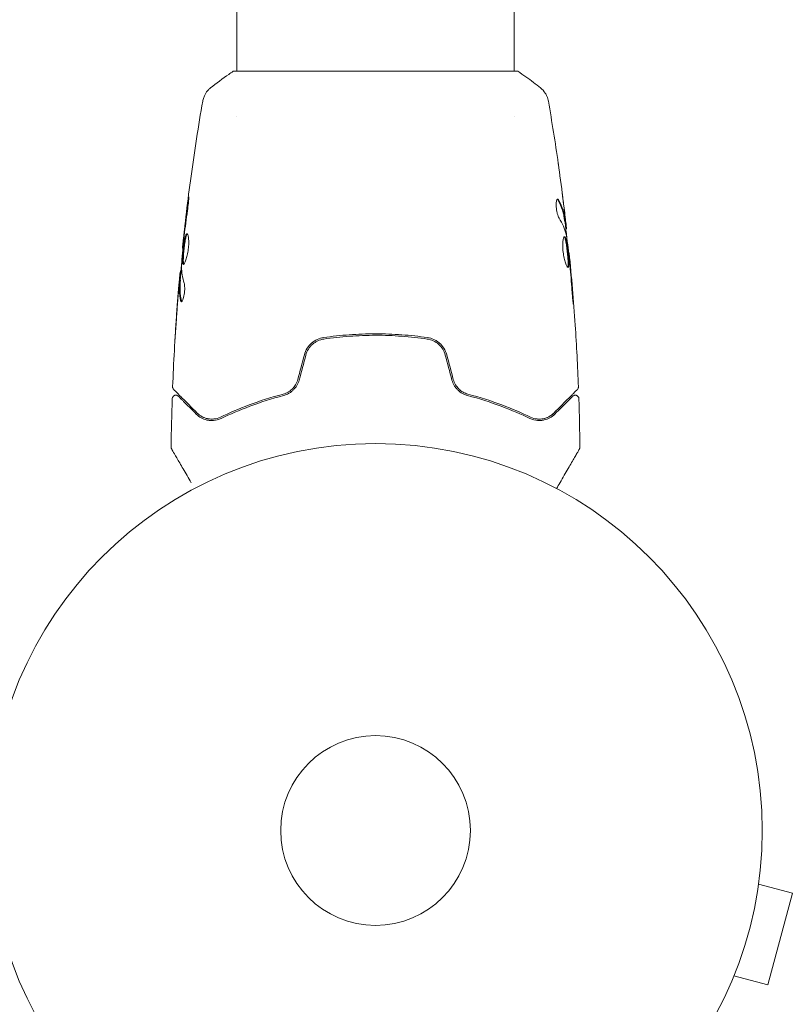
# Model space of a CAD drawing. Units: millimetres. Extents: x -4322 to 4323, y -3593 to 3489.
# Drawn here: x -1647 to -1541, y -972 to -838 of the extents above; entities that cross this region are included whole.
import ezdxf

# ---------------------------------------------------------------- set-up
doc = ezdxf.new("R2010")
doc.units = ezdxf.units.MM
doc.header["$LTSCALE"] = 20
doc.layers.add('2d', color=230, linetype='Continuous')

msp = doc.modelspace()

# ---------------------------------------------------------------- linework, layer by layer
at = {"layer": '2d', "lineweight": 0}
for p, q in [((-1617.34, -844.64), (-1617.34, -196.52)), ((-1579.34, -844.64), (-1579.34, -196.52)), ((-1617.84, -844.64), (-1578.84, -844.64)), ((-1617.34, -850.79), (-1617.34, -850.79)), ((-1579.34, -850.79), (-1579.34, -850.79)), ((-1572.41, -865.19), (-1572.31, -865.19)), ((-1572.25, -866.24), (-1572.17, -866.24)), ((-1624.74, -868.88), (-1624.81, -868.88)), ((-1571.87, -869.51), (-1571.81, -869.51)), ((-1625.03, -872.15), (-1625.12, -872.15)), ((-1625.09, -873.19), (-1625.19, -873.19)), ((-1545.67, -954.52), (-1545.66, -954.48)), ((-1545.66, -954.48), (-1545.66, -954.48)), ((-1545.85, -955.98), (-1541.21, -957.22)), ((-1544.58, -969.78), (-1541.21, -957.22)), ((-1549.22, -968.54), (-1544.58, -969.78)), ((-1549.8, -969.93), (-1549.78, -969.89)), ((-1549.8, -969.93), (-1549.8, -969.93))]:
    msp.add_line(p, q, dxfattribs=at)
for radius in [53, 13]:
    msp.add_circle((-1598.34, -948.64), radius, dxfattribs=at)
for points, knots in [([(-1620.95, -846.91), (-1620.17, -846.28), (-1619.33, -845.65), (-1618.26, -844.92), (-1618.05, -844.78), (-1617.84, -844.64)], [0, 0, 0, 0, 3.150023, 3.150023, 3.901435, 3.901435, 3.901435, 3.901435]), ([(-1578.84, -844.64), (-1578.1, -845.13), (-1577.38, -845.64), (-1576.36, -846.41), (-1576.04, -846.66), (-1575.73, -846.91)], [0, 0, 0, 0, 2.660887, 2.660887, 3.904745, 3.904745, 3.904745, 3.904745]), ([(-1622.03, -848.74), (-1622.02, -848.67), (-1622, -848.59), (-1621.96, -848.42), (-1621.93, -848.32), (-1621.84, -848.08), (-1621.78, -847.94), (-1621.58, -847.57), (-1621.42, -847.36), (-1621.15, -847.08), (-1621.06, -846.99), (-1620.95, -846.91)], [0, 0, 0, 0, 0.281105, 0.281105, 0.591987, 0.591987, 1.075535, 1.075535, 1.846945, 1.846945, 2.242897, 2.242897, 2.242897, 2.242897]), ([(-1575.73, -846.91), (-1575.48, -847.11), (-1575.25, -847.36), (-1574.99, -847.76), (-1574.92, -847.9), (-1574.81, -848.16), (-1574.76, -848.28), (-1574.69, -848.52), (-1574.67, -848.64), (-1574.65, -848.74)], [0, 0, 0, 0, 0.971802, 0.971802, 1.448447, 1.448447, 1.834818, 1.834818, 2.252163, 2.252163, 2.252163, 2.252163]), ([(-1624.81, -868.88), (-1624.47, -865.58), (-1624.08, -862.3), (-1623.16, -855.58), (-1622.62, -852.16), (-1622.03, -848.74)], [0, 0, 0, 0, 10.001335, 10.001335, 20.470445, 20.470445, 20.470445, 20.470445]), ([(-1622.03, -848.74), (-1622.03, -848.74), (-1622.03, -848.74), (-1622.03, -848.74), (-1622.03, -848.74), (-1622.03, -848.74)], [0.00233076317, 0.00233076317, 0.00233076317, 0.00233076317, 0.00233614505, 0.00233614505, 0.00234572328, 0.00234572328, 0.00234572328, 0.00234572328]), ([(-1573.3, -857.25), (-1573.3, -857.29), (-1573.29, -857.33), (-1573.27, -857.45), (-1573.26, -857.51), (-1573.24, -857.67), (-1573.23, -857.75), (-1573.2, -858), (-1573.17, -858.19), (-1573.14, -858.38)], [0.003802953, 0.003802953, 0.003802953, 0.003802953, 0.004028258, 0.004028258, 0.004321052, 0.004321052, 0.004613847, 0.004613847, 0.005199436, 0.005199436, 0.005199436, 0.005199436]), ([(-1624.07, -862.69), (-1624.05, -862.52), (-1624.03, -862.37), (-1624, -862.18), (-1623.99, -862.12), (-1623.98, -862.02), (-1623.97, -861.98), (-1623.95, -861.88), (-1623.95, -861.84), (-1623.94, -861.84), (-1623.94, -861.88), (-1623.94, -861.98), (-1623.94, -862.02), (-1623.94, -862.12), (-1623.95, -862.18), (-1623.96, -862.3), (-1623.96, -862.37), (-1623.97, -862.52), (-1623.98, -862.6), (-1624.02, -863.02), (-1624.07, -863.4), (-1624.12, -863.73)], [0, 0, 0, 0, 0.000536546, 0.000536546, 0.000804819, 0.000804819, 0.001073092, 0.001073092, 0.001609638, 0.001609638, 0.002146183, 0.002146183, 0.002414456, 0.002414456, 0.002682729, 0.002682729, 0.002951002, 0.002951002, 0.003219275, 0.003219275, 0.004292367, 0.004292367, 0.004292367, 0.004292367]), ([(-1573.38, -862.17), (-1573.41, -862.17), (-1573.45, -862.2), (-1573.51, -862.29), (-1573.53, -862.37), (-1573.57, -862.55), (-1573.58, -862.67), (-1573.6, -862.92), (-1573.59, -863.07), (-1573.57, -863.37), (-1573.55, -863.52), (-1573.5, -863.82), (-1573.47, -863.97), (-1573.39, -864.24), (-1573.35, -864.36), (-1573.27, -864.58), (-1573.23, -864.67), (-1573.18, -864.74)], [0.000672322, 0.000672322, 0.000672322, 0.000672322, 0.001130161, 0.001130161, 0.001588, 0.001588, 0.002045839, 0.002045839, 0.002503678, 0.002503678, 0.002961518, 0.002961518, 0.003419357, 0.003419357, 0.003877196, 0.003877196, 0.004335035, 0.004335035, 0.004335035, 0.004335035]), ([(-1573.21, -862.33), (-1573.24, -862.28), (-1573.27, -862.24), (-1573.32, -862.18), (-1573.35, -862.17), (-1573.38, -862.17)], [0, 0, 0, 0, 0.0003361609, 0.0003361609, 0.0006723218, 0.0006723218, 0.0006723218, 0.0006723218]), ([(-1573.32, -862.33), (-1573.07, -862.77), (-1572.88, -863.22), (-1572.66, -863.9), (-1572.6, -864.13), (-1572.51, -864.59), (-1572.47, -864.81), (-1572.44, -865.04)], [0, 0, 0, 0, 0.002970524, 0.002970524, 0.004455786, 0.004455786, 0.005941048, 0.005941048, 0.005941048, 0.005941048]), ([(-1572.34, -865.04), (-1572.37, -864.81), (-1572.4, -864.59), (-1572.5, -864.13), (-1572.56, -863.9), (-1572.78, -863.22), (-1572.97, -862.77), (-1573.21, -862.33)], [0, 0, 0, 0, 0.001485171, 0.001485171, 0.002970341, 0.002970341, 0.005940682, 0.005940682, 0.005940682, 0.005940682]), ([(-1572.53, -863.09), (-1572.49, -863.42), (-1572.46, -863.74), (-1572.39, -864.34), (-1572.36, -864.61), (-1572.33, -864.84)], [0, 0, 0, 0, 0.001015532, 0.001015532, 0.002031065, 0.002031065, 0.002031065, 0.002031065]), ([(-1624.12, -863.73), (-1624.2, -864.29), (-1624.28, -864.86), (-1624.43, -865.99), (-1624.5, -866.56), (-1624.57, -867.13)], [0, 0, 0, 0, 0.001845834, 0.001845834, 0.003691668, 0.003691668, 0.003691668, 0.003691668]), ([(-1572.44, -865.04), (-1572.43, -865.11), (-1572.42, -865.15), (-1572.41, -865.19), (-1572.41, -865.19), (-1572.41, -865.19)], [0, 0, 0, 0, 0.0004054221, 0.0004054221, 0.0006379335, 0.0006379335, 0.0006379335, 0.0006379335]), ([(-1572.37, -865.19), (-1572.3, -865.83), (-1572.23, -866.47), (-1572.13, -867.32), (-1572.11, -867.54), (-1572.09, -867.76)], [8.06827, 8.06827, 8.06827, 8.06827, 10.001335, 10.001335, 10.671994, 10.671994, 10.671994, 10.671994]), ([(-1572.18, -866.07), (-1572.18, -866.03), (-1572.19, -865.97), (-1572.21, -865.79), (-1572.22, -865.68), (-1572.26, -865.29), (-1572.3, -864.97), (-1572.34, -864.63)], [0, 0, 0, 0, 0.000502775, 0.000502775, 0.001005549, 0.001005549, 0.002011098, 0.002011098, 0.002011098, 0.002011098]), ([(-1572.33, -864.84), (-1572.32, -864.94), (-1572.32, -865.01), (-1572.31, -865.13), (-1572.3, -865.16), (-1572.31, -865.22), (-1572.32, -865.17), (-1572.34, -865.04)], [0, 0, 0, 0, 0.000405419, 0.000405419, 0.000810838, 0.000810838, 0.001621676, 0.001621676, 0.001621676, 0.001621676]), ([(-1624.67, -871.09), (-1624.69, -871.09), (-1624.71, -871.08), (-1624.74, -871.02), (-1624.75, -870.98), (-1624.77, -870.88), (-1624.78, -870.81), (-1624.79, -870.66), (-1624.79, -870.57), (-1624.79, -870.28), (-1624.78, -870.04), (-1624.75, -869.66), (-1624.74, -869.52), (-1624.71, -869.25), (-1624.7, -869.11), (-1624.67, -868.84), (-1624.65, -868.7), (-1624.62, -868.43), (-1624.6, -868.3), (-1624.55, -867.92), (-1624.51, -867.69), (-1624.44, -867.4), (-1624.42, -867.31), (-1624.37, -867.16), (-1624.35, -867.1), (-1624.3, -867), (-1624.28, -866.96), (-1624.23, -866.9), (-1624.21, -866.89), (-1624.19, -866.89)], [0, 0, 0, 0, 0.0004136, 0.0004136, 0.0008272, 0.0008272, 0.0012408, 0.0012408, 0.0016544, 0.0016544, 0.0024816, 0.0024816, 0.0028952, 0.0028952, 0.0033088, 0.0033088, 0.0037224, 0.0037224, 0.004136, 0.004136, 0.0049632, 0.0049632, 0.0053768, 0.0053768, 0.0057904, 0.0057904, 0.006203999, 0.006203999, 0.006617599, 0.006617599, 0.006617599, 0.006617599]), ([(-1624.14, -866.91), (-1624.14, -866.92), (-1624.15, -866.92), (-1624.18, -866.96), (-1624.2, -867), (-1624.27, -867.15), (-1624.32, -867.3), (-1624.38, -867.59), (-1624.4, -867.7), (-1624.44, -867.93), (-1624.46, -868.05), (-1624.5, -868.3), (-1624.52, -868.43), (-1624.55, -868.7), (-1624.57, -868.84), (-1624.61, -869.25), (-1624.64, -869.52), (-1624.67, -869.91), (-1624.67, -870.03), (-1624.68, -870.26), (-1624.69, -870.37), (-1624.69, -870.57), (-1624.69, -870.66), (-1624.68, -870.81), (-1624.67, -870.88), (-1624.65, -870.99), (-1624.63, -871.04), (-1624.61, -871.07)], [0.006959302, 0.006959302, 0.006959302, 0.006959302, 0.007065717, 0.007065717, 0.007479037, 0.007479037, 0.008305676, 0.008305676, 0.008718996, 0.008718996, 0.009132316, 0.009132316, 0.009545635, 0.009545635, 0.009958955, 0.009958955, 0.010785595, 0.010785595, 0.011198915, 0.011198915, 0.011612234, 0.011612234, 0.012025554, 0.012025554, 0.012438874, 0.012438874, 0.012937835, 0.012937835, 0.012937835, 0.012937835]), ([(-1624.19, -866.89), (-1624.14, -866.89), (-1624.1, -866.94), (-1624.02, -867.15), (-1623.99, -867.31), (-1623.96, -867.61), (-1623.95, -867.72), (-1623.94, -867.95), (-1623.94, -868.07), (-1623.95, -868.33), (-1623.95, -868.46), (-1623.97, -868.74), (-1623.99, -868.87), (-1624.02, -869.15), (-1624.04, -869.29), (-1624.09, -869.56), (-1624.12, -869.69), (-1624.17, -869.94), (-1624.2, -870.06), (-1624.26, -870.28), (-1624.29, -870.39), (-1624.39, -870.67), (-1624.45, -870.83), (-1624.57, -871.04), (-1624.62, -871.09), (-1624.67, -871.09)], [0.006617599, 0.006617599, 0.006617599, 0.006617599, 0.007449314, 0.007449314, 0.008281029, 0.008281029, 0.008696886, 0.008696886, 0.009112744, 0.009112744, 0.009528601, 0.009528601, 0.009944458, 0.009944458, 0.010360316, 0.010360316, 0.010776173, 0.010776173, 0.011192031, 0.011192031, 0.011607888, 0.011607888, 0.012439603, 0.012439603, 0.013271318, 0.013271318, 0.013271318, 0.013271318]), ([(-1572.45, -867.3), (-1572.47, -867.3), (-1572.49, -867.31), (-1572.53, -867.36), (-1572.56, -867.4), (-1572.59, -867.51), (-1572.61, -867.57), (-1572.64, -867.73), (-1572.65, -867.82), (-1572.67, -868.01), (-1572.68, -868.12), (-1572.69, -868.35), (-1572.69, -868.48), (-1572.68, -868.74), (-1572.68, -868.87), (-1572.66, -869.14), (-1572.64, -869.28), (-1572.61, -869.56), (-1572.59, -869.7), (-1572.54, -869.97), (-1572.52, -870.1), (-1572.43, -870.47), (-1572.37, -870.7), (-1572.28, -870.99), (-1572.25, -871.07), (-1572.18, -871.22), (-1572.15, -871.29), (-1572.1, -871.39), (-1572.07, -871.43), (-1572.02, -871.48), (-1571.99, -871.5), (-1571.97, -871.5)], [0, 0, 0, 0, 0.000415765, 0.000415765, 0.00083153, 0.00083153, 0.001247295, 0.001247295, 0.00166306, 0.00166306, 0.002078825, 0.002078825, 0.002494589, 0.002494589, 0.002910354, 0.002910354, 0.003326119, 0.003326119, 0.003741884, 0.003741884, 0.004157649, 0.004157649, 0.004989179, 0.004989179, 0.005404944, 0.005404944, 0.005820709, 0.005820709, 0.006236474, 0.006236474, 0.006652238, 0.006652238, 0.006652238, 0.006652238]), ([(-1571.97, -871.5), (-1571.95, -871.5), (-1571.93, -871.48), (-1571.9, -871.43), (-1571.89, -871.39), (-1571.86, -871.23), (-1571.85, -871.08), (-1571.85, -870.78), (-1571.85, -870.67), (-1571.86, -870.44), (-1571.87, -870.32), (-1571.89, -870.06), (-1571.9, -869.93), (-1571.92, -869.66), (-1571.94, -869.52), (-1571.97, -869.25), (-1571.98, -869.11), (-1572.02, -868.84), (-1572.03, -868.71), (-1572.07, -868.45), (-1572.09, -868.33), (-1572.13, -868.11), (-1572.15, -868), (-1572.21, -867.71), (-1572.26, -867.56), (-1572.35, -867.35), (-1572.4, -867.3), (-1572.45, -867.3)], [0.006652238, 0.006652238, 0.006652238, 0.006652238, 0.007065568, 0.007065568, 0.007478898, 0.007478898, 0.008305558, 0.008305558, 0.008718887, 0.008718887, 0.009132217, 0.009132217, 0.009545547, 0.009545547, 0.009958877, 0.009958877, 0.010372206, 0.010372206, 0.010785536, 0.010785536, 0.011198866, 0.011198866, 0.011612196, 0.011612196, 0.012438855, 0.012438855, 0.013265515, 0.013265515, 0.013265515, 0.013265515]), ([(-1572.18, -867.13), (-1572.09, -867.69), (-1572.02, -868.26), (-1571.88, -869.4), (-1571.82, -869.97), (-1571.76, -870.54)], [0, 0, 0, 0, 0.001910154, 0.001910154, 0.003820307, 0.003820307, 0.003820307, 0.003820307]), ([(-1624.65, -867.85), (-1624.7, -868.42), (-1624.76, -868.98), (-1624.86, -870.12), (-1624.9, -870.69), (-1624.94, -871.26)], [0, 0, 0, 0, 0.00190427, 0.00190427, 0.003808539, 0.003808539, 0.003808539, 0.003808539]), ([(-1624.81, -868.88), (-1624.81, -868.88), (-1624.81, -868.85), (-1624.8, -868.75), (-1624.79, -868.68), (-1624.77, -868.49), (-1624.75, -868.37), (-1624.72, -868.1), (-1624.71, -867.94), (-1624.69, -867.77)], [0, 0, 0, 0, 0.000630412, 0.000630412, 0.001260825, 0.001260825, 0.001891237, 0.001891237, 0.00252165, 0.00252165, 0.00252165, 0.00252165]), ([(-1572.5, -867.32), (-1572.49, -867.32), (-1572.48, -867.33), (-1572.45, -867.36), (-1572.43, -867.4), (-1572.38, -867.51), (-1572.36, -867.57), (-1572.32, -867.72), (-1572.29, -867.81), (-1572.25, -868), (-1572.23, -868.1), (-1572.19, -868.33), (-1572.17, -868.45), (-1572.12, -868.83), (-1572.08, -869.11), (-1572.04, -869.52), (-1572.03, -869.66), (-1572, -869.93), (-1571.99, -870.06), (-1571.97, -870.32), (-1571.96, -870.44), (-1571.95, -870.67), (-1571.95, -870.78), (-1571.95, -871.07), (-1571.96, -871.23), (-1571.99, -871.39), (-1572, -871.43), (-1572.02, -871.46), (-1572.02, -871.47), (-1572.03, -871.47)], [0.00030701, 0.00030701, 0.00030701, 0.00030701, 0.000413434, 0.000413434, 0.000826868, 0.000826868, 0.001240303, 0.001240303, 0.001653737, 0.001653737, 0.002067171, 0.002067171, 0.002480605, 0.002480605, 0.003307474, 0.003307474, 0.003720908, 0.003720908, 0.004134342, 0.004134342, 0.004547777, 0.004547777, 0.004961211, 0.004961211, 0.005788079, 0.005788079, 0.006201514, 0.006201514, 0.006283371, 0.006283371, 0.006283371, 0.006283371]), ([(-1571.7, -870.62), (-1571.72, -870.45), (-1571.73, -870.29), (-1571.76, -870.02), (-1571.77, -869.9), (-1571.79, -869.71), (-1571.79, -869.63), (-1571.8, -869.53), (-1571.81, -869.51), (-1571.81, -869.51)], [0, 0, 0, 0, 0.000630096, 0.000630096, 0.001260193, 0.001260193, 0.001890289, 0.001890289, 0.002520386, 0.002520386, 0.002520386, 0.002520386]), ([(-1571.81, -869.51), (-1571.47, -872.8), (-1571.2, -876.1), (-1570.78, -882.22), (-1570.64, -885.04), (-1570.53, -887.86)], [0, 0, 0, 0, 10.001335, 10.001335, 18.519664, 18.519664, 18.519664, 18.519664]), ([(-1625.27, -873.75), (-1625.26, -873.59), (-1625.24, -873.42), (-1625.22, -873.11), (-1625.2, -872.96), (-1625.17, -872.58), (-1625.15, -872.39), (-1625.14, -872.32)], [0, 0, 0, 0, 0.000502086, 0.000502086, 0.001004171, 0.001004171, 0.002008343, 0.002008343, 0.002008343, 0.002008343]), ([(-1625.07, -872.15), (-1625.07, -872.15), (-1625.07, -872.14), (-1625.06, -872.1), (-1625.05, -872.07), (-1625.04, -871.99), (-1625.03, -871.93), (-1625.01, -871.82), (-1625, -871.75), (-1624.99, -871.65), (-1624.98, -871.63), (-1624.98, -871.61)], [0, 0, 0, 0, 0.00032099, 0.00032099, 0.000641981, 0.000641981, 0.000962971, 0.000962971, 0.001283961, 0.001283961, 0.00137276, 0.00137276, 0.00137276, 0.00137276]), ([(-1626.15, -887.86), (-1626.03, -884.55), (-1625.84, -881.24), (-1625.49, -876.39), (-1625.37, -874.84), (-1625.23, -873.3)], [0, 0, 0, 0, 10.001335, 10.001335, 14.690563, 14.690563, 14.690563, 14.690563]), ([(-1625.23, -873.54), (-1625.26, -873.78), (-1625.28, -874.04), (-1625.33, -874.64), (-1625.36, -874.96), (-1625.39, -875.3)], [0, 0, 0, 0, 0.001013465, 0.001013465, 0.00202693, 0.00202693, 0.00202693, 0.00202693]), ([(-1625.06, -876.06), (-1625.16, -875.61), (-1625.22, -875.16), (-1625.24, -874.48), (-1625.24, -874.25), (-1625.22, -873.8), (-1625.21, -873.57), (-1625.19, -873.34)], [0, 0, 0, 0, 0.002938605, 0.002938605, 0.004407908, 0.004407908, 0.005877211, 0.005877211, 0.005877211, 0.005877211]), ([(-1625.19, -873.34), (-1625.19, -873.28), (-1625.19, -873.24), (-1625.19, -873.19), (-1625.19, -873.19), (-1625.2, -873.24), (-1625.22, -873.36), (-1625.23, -873.54)], [0, 0, 0, 0, 0.000405292, 0.000405292, 0.000810583, 0.000810583, 0.001621167, 0.001621167, 0.001621167, 0.001621167]), ([(-1625.09, -873.34), (-1625.11, -873.57), (-1625.12, -873.8), (-1625.14, -874.25), (-1625.14, -874.48), (-1625.12, -875.16), (-1625.06, -875.61), (-1624.96, -876.06)], [0, 0, 0, 0, 0.001469311, 0.001469311, 0.002938621, 0.002938621, 0.005877242, 0.005877242, 0.005877242, 0.005877242]), ([(-1624.57, -873.65), (-1624.55, -873.72), (-1624.53, -873.81), (-1624.51, -874.04), (-1624.5, -874.17), (-1624.5, -874.45), (-1624.5, -874.6), (-1624.53, -874.9), (-1624.55, -875.05), (-1624.62, -875.49), (-1624.69, -875.75), (-1624.83, -876.12), (-1624.9, -876.22), (-1624.96, -876.22)], [0, 0, 0, 0, 0.000456133, 0.000456133, 0.000912267, 0.000912267, 0.0013684, 0.0013684, 0.001824534, 0.001824534, 0.0027368, 0.0027368, 0.003649067, 0.003649067, 0.003649067, 0.003649067]), ([(-1571.42, -874.66), (-1571.4, -874.83), (-1571.39, -875), (-1571.37, -875.27), (-1571.36, -875.36), (-1571.34, -875.54), (-1571.33, -875.62), (-1571.31, -875.87), (-1571.3, -876.02), (-1571.27, -876.27), (-1571.26, -876.37), (-1571.24, -876.51), (-1571.24, -876.55), (-1571.23, -876.55), (-1571.23, -876.54), (-1571.23, -876.5), (-1571.23, -876.48), (-1571.24, -876.3), (-1571.25, -876.03), (-1571.28, -875.7)], [0, 0, 0, 0, 0.000535625, 0.000535625, 0.000803438, 0.000803438, 0.001071251, 0.001071251, 0.001606876, 0.001606876, 0.002142502, 0.002142502, 0.002678127, 0.002678127, 0.00294594, 0.00294594, 0.003213752, 0.003213752, 0.004285003, 0.004285003, 0.004285003, 0.004285003]), ([(-1624.96, -876.06), (-1624.94, -876.11), (-1624.93, -876.15), (-1624.91, -876.18), (-1624.91, -876.19), (-1624.91, -876.19)], [0, 0, 0, 0, 0.0003297632, 0.0003297632, 0.0003852274, 0.0003852274, 0.0003852274, 0.0003852274]), ([(-1625.83, -881.41), (-1625.83, -881.41), (-1625.83, -881.39), (-1625.83, -881.34), (-1625.83, -881.3), (-1625.82, -881.15), (-1625.81, -881.01), (-1625.79, -880.74), (-1625.79, -880.64), (-1625.77, -880.43), (-1625.77, -880.32), (-1625.75, -880.09), (-1625.75, -879.97), (-1625.73, -879.74), (-1625.72, -879.62), (-1625.71, -879.5)], [0.002335629, 0.002335629, 0.002335629, 0.002335629, 0.002691247, 0.002691247, 0.003046864, 0.003046864, 0.003758098, 0.003758098, 0.004113716, 0.004113716, 0.004469333, 0.004469333, 0.00482495, 0.00482495, 0.005180567, 0.005180567, 0.005180567, 0.005180567]), ([(-1625.74, -880.01), (-1625.75, -880.2), (-1625.76, -880.38), (-1625.79, -880.73), (-1625.8, -880.88), (-1625.81, -881.13), (-1625.82, -881.23), (-1625.83, -881.34), (-1625.83, -881.36), (-1625.83, -881.4), (-1625.83, -881.41), (-1625.83, -881.41)], [0, 0, 0, 0, 0.000583907, 0.000583907, 0.001167815, 0.001167815, 0.001751722, 0.001751722, 0.002043676, 0.002043676, 0.002335629, 0.002335629, 0.002335629, 0.002335629]), ([(-1591.22, -881.12), (-1592.38, -880.95), (-1593.55, -880.82), (-1595.34, -880.69), (-1595.94, -880.66), (-1597.14, -880.62), (-1597.75, -880.6), (-1599.57, -880.6), (-1600.76, -880.65), (-1603.13, -880.82), (-1604.3, -880.95), (-1605.46, -881.12)], [0, 0, 0, 0, 0.0036116, 0.0036116, 0.0054174, 0.0054174, 0.0072232, 0.0072232, 0.01083479, 0.01083479, 0.01444639, 0.01444639, 0.01444639, 0.01444639]), ([(-1605.46, -881.12), (-1606.06, -881.21), (-1606.63, -881.47), (-1607.34, -882.08), (-1607.54, -882.32), (-1607.88, -882.86), (-1608, -883.15), (-1608.09, -883.46)], [0, 0, 0, 0, 0.001914168, 0.001914168, 0.002871252, 0.002871252, 0.003828336, 0.003828336, 0.003828336, 0.003828336]), ([(-1607.89, -883.51), (-1607.82, -883.22), (-1607.7, -882.95), (-1607.47, -882.58), (-1607.38, -882.46), (-1607.19, -882.23), (-1607.09, -882.13), (-1606.87, -881.94), (-1606.75, -881.85), (-1606.51, -881.69), (-1606.38, -881.62), (-1605.99, -881.44), (-1605.71, -881.36), (-1605.43, -881.32)], [0, 0, 0, 0, 0.000889055, 0.000889055, 0.001333583, 0.001333583, 0.00177811, 0.00177811, 0.002222638, 0.002222638, 0.002667165, 0.002667165, 0.00355622, 0.00355622, 0.00355622, 0.00355622]), ([(-1605.43, -881.32), (-1604.27, -881.15), (-1603.1, -881.02), (-1601.33, -880.89), (-1600.73, -880.86), (-1599.53, -880.82), (-1598.92, -880.8), (-1597.12, -880.8), (-1595.93, -880.85), (-1593.57, -881.02), (-1592.41, -881.15), (-1591.25, -881.32)], [0, 0, 0, 0, 0.0035954, 0.0035954, 0.00539309, 0.00539309, 0.00719079, 0.00719079, 0.01078619, 0.01078619, 0.01438158, 0.01438158, 0.01438158, 0.01438158]), ([(-1591.25, -881.32), (-1590.68, -881.4), (-1590.14, -881.65), (-1589.48, -882.23), (-1589.29, -882.45), (-1588.98, -882.95), (-1588.86, -883.22), (-1588.79, -883.51)], [0, 0, 0, 0, 0.001770151, 0.001770151, 0.002655226, 0.002655226, 0.003540301, 0.003540301, 0.003540301, 0.003540301]), ([(-1588.59, -883.46), (-1588.68, -883.15), (-1588.81, -882.85), (-1589.14, -882.32), (-1589.35, -882.08), (-1589.7, -881.77), (-1589.82, -881.68), (-1590.08, -881.51), (-1590.22, -881.44), (-1590.63, -881.25), (-1590.92, -881.16), (-1591.22, -881.12)], [0, 0, 0, 0, 0.000962618, 0.000962618, 0.001925236, 0.001925236, 0.002406545, 0.002406545, 0.002887854, 0.002887854, 0.003850472, 0.003850472, 0.003850472, 0.003850472]), ([(-1609, -886.88), (-1609.07, -887.13), (-1609.17, -887.36), (-1609.36, -887.68), (-1609.43, -887.79), (-1609.58, -887.98), (-1609.67, -888.08), (-1609.84, -888.25), (-1609.93, -888.32), (-1610.13, -888.47), (-1610.23, -888.54), (-1610.55, -888.71), (-1610.76, -888.8), (-1610.99, -888.86)], [0, 0, 0, 0, 0.000765347, 0.000765347, 0.00114802, 0.00114802, 0.001530694, 0.001530694, 0.001913367, 0.001913367, 0.00229604, 0.00229604, 0.003061387, 0.003061387, 0.003061387, 0.003061387]), ([(-1610.94, -889.05), (-1610.71, -888.99), (-1610.48, -888.9), (-1610.15, -888.72), (-1610.04, -888.65), (-1609.83, -888.5), (-1609.73, -888.41), (-1609.54, -888.23), (-1609.45, -888.13), (-1609.28, -887.92), (-1609.2, -887.81), (-1608.99, -887.45), (-1608.88, -887.2), (-1608.81, -886.93)], [0, 0, 0, 0, 0.000832155, 0.000832155, 0.001248232, 0.001248232, 0.001664309, 0.001664309, 0.002080386, 0.002080386, 0.002496464, 0.002496464, 0.003328618, 0.003328618, 0.003328618, 0.003328618]), ([(-1609, -886.88), (-1609.07, -887.12), (-1609.16, -887.35), (-1609.42, -887.79), (-1609.58, -887.99), (-1609.85, -888.26), (-1609.96, -888.34), (-1610.06, -888.42)], [0, 0, 0, 0, 0.000754737, 0.000754737, 0.001509473, 0.001509473, 0.001915042, 0.001915042, 0.001915042, 0.001915042]), ([(-1587.87, -886.93), (-1587.8, -887.2), (-1587.69, -887.46), (-1587.48, -887.81), (-1587.4, -887.92), (-1587.23, -888.13), (-1587.14, -888.23), (-1586.95, -888.41), (-1586.85, -888.5), (-1586.64, -888.65), (-1586.53, -888.72), (-1586.2, -888.9), (-1585.97, -888.99), (-1585.74, -889.05)], [0, 0, 0, 0, 0.000837423, 0.000837423, 0.001256134, 0.001256134, 0.001674846, 0.001674846, 0.002093557, 0.002093557, 0.002512269, 0.002512269, 0.003349692, 0.003349692, 0.003349692, 0.003349692]), ([(-1585.69, -888.86), (-1585.92, -888.8), (-1586.14, -888.71), (-1586.45, -888.54), (-1586.55, -888.47), (-1586.75, -888.32), (-1586.84, -888.24), (-1587.1, -887.99), (-1587.26, -887.79), (-1587.51, -887.36), (-1587.61, -887.13), (-1587.68, -886.88)], [0, 0, 0, 0, 0.000760497, 0.000760497, 0.001140745, 0.001140745, 0.001520994, 0.001520994, 0.002281491, 0.002281491, 0.003041988, 0.003041988, 0.003041988, 0.003041988]), ([(-1587.68, -886.88), (-1587.61, -887.12), (-1587.52, -887.35), (-1587.26, -887.79), (-1587.1, -887.99), (-1586.74, -888.34), (-1586.55, -888.48), (-1586.13, -888.72), (-1585.91, -888.8), (-1585.69, -888.86)], [0, 0, 0, 0, 0.000754737, 0.000754737, 0.001509473, 0.001509473, 0.00226421, 0.00226421, 0.003018947, 0.003018947, 0.003018947, 0.003018947]), ([(-1626.01, -888.23), (-1626.02, -888.21), (-1626.04, -888.2), (-1626.06, -888.16), (-1626.07, -888.15), (-1626.11, -888.09), (-1626.12, -888.05), (-1626.15, -887.96), (-1626.16, -887.91), (-1626.15, -887.86)], [0, 0, 0, 0, 0.063877, 0.063877, 0.1267226, 0.1267226, 0.2526866, 0.2526866, 0.41085, 0.41085, 0.41085, 0.41085]), ([(-1622.77, -891.46), (-1623.6, -890.64), (-1624.29, -889.94), (-1624.96, -889.27), (-1625.09, -889.15), (-1625.31, -888.92), (-1625.41, -888.82), (-1625.68, -888.55), (-1625.81, -888.43), (-1625.92, -888.32), (-1625.94, -888.29), (-1625.96, -888.28), (-1625.97, -888.27), (-1625.98, -888.25), (-1625.99, -888.25), (-1626, -888.23), (-1626.01, -888.23), (-1626.01, -888.23)], [0, 0, 0, 0, 0.00604989, 0.00604989, 0.00756236, 0.00756236, 0.00907483, 0.00907483, 0.01209978, 0.01209978, 0.01361225, 0.01361225, 0.01512472, 0.01512472, 0.01814967, 0.01814967, 0.02364717, 0.02364717, 0.02364717, 0.02364717]), ([(-1610.99, -888.86), (-1612.68, -889.31), (-1614.23, -889.81), (-1617.09, -890.88), (-1618.4, -891.45), (-1619.59, -892.01)], [0, 0, 0, 0, 0.00577336, 0.00577336, 0.01154671, 0.01154671, 0.01154671, 0.01154671]), ([(-1577.09, -892.01), (-1578.28, -891.45), (-1579.59, -890.88), (-1582.45, -889.81), (-1584, -889.31), (-1585.69, -888.86)], [0, 0, 0, 0, 0.00577336, 0.00577336, 0.01154671, 0.01154671, 0.01154671, 0.01154671]), ([(-1570.67, -888.23), (-1570.67, -888.23), (-1570.68, -888.23), (-1570.69, -888.25), (-1570.7, -888.25), (-1570.71, -888.27), (-1570.72, -888.27), (-1570.72, -888.28), (-1570.73, -888.28), (-1570.74, -888.3), (-1570.77, -888.32), (-1570.88, -888.43), (-1571.01, -888.56), (-1571.27, -888.83), (-1571.38, -888.93), (-1571.6, -889.16), (-1571.73, -889.28), (-1572.39, -889.95), (-1573.09, -890.64), (-1573.91, -891.46)], [0.02464336, 0.02464336, 0.02464336, 0.02464336, 0.03015026, 0.03015026, 0.03316528, 0.03316528, 0.03391904, 0.03391904, 0.0346728, 0.0346728, 0.03618031, 0.03618031, 0.03919533, 0.03919533, 0.04070285, 0.04070285, 0.04221036, 0.04221036, 0.04824041, 0.04824041, 0.04824041, 0.04824041]), ([(-1570.53, -887.86), (-1570.52, -887.91), (-1570.53, -887.96), (-1570.56, -888.07), (-1570.59, -888.12), (-1570.63, -888.19), (-1570.65, -888.21), (-1570.67, -888.23)], [0, 0, 0, 0, 0.1620246, 0.1620246, 0.3245698, 0.3245698, 0.4103895, 0.4103895, 0.4103895, 0.4103895]), ([(-1626.21, -889.5), (-1626.21, -889.44), (-1626.2, -889.39), (-1626.16, -889.29), (-1626.13, -889.24), (-1626.07, -889.15), (-1626.02, -889.12), (-1625.93, -889.06), (-1625.88, -889.04), (-1625.78, -889.01), (-1625.72, -889.01), (-1625.61, -889.02), (-1625.56, -889.03), (-1625.46, -889.08), (-1625.41, -889.11), (-1625.37, -889.15), (-1625.36, -889.15), (-1625.36, -889.16)], [0, 0, 0, 0, 0.16195, 0.16195, 0.324498, 0.324498, 0.487024, 0.487024, 0.649551, 0.649551, 0.812077, 0.812077, 0.974604, 0.974604, 1.137131, 1.137131, 1.15657, 1.15657, 1.15657, 1.15657]), ([(-1625.36, -889.16), (-1625.36, -889.16), (-1625.36, -889.16), (-1625.35, -889.17), (-1625.34, -889.18), (-1625.33, -889.19), (-1625.32, -889.19), (-1625.32, -889.2), (-1625.31, -889.21), (-1625.31, -889.21), (-1625.3, -889.21), (-1625.27, -889.25), (-1625.19, -889.33), (-1625.01, -889.51), (-1624.94, -889.58), (-1624.77, -889.75), (-1624.68, -889.84), (-1624.16, -890.36), (-1623.6, -890.92), (-1622.91, -891.61)], [0.02275047, 0.02275047, 0.02275047, 0.02275047, 0.02787328, 0.02787328, 0.0306606, 0.0306606, 0.03205427, 0.03205427, 0.0327511, 0.0327511, 0.03344793, 0.03344793, 0.03623526, 0.03623526, 0.03762892, 0.03762892, 0.03902259, 0.03902259, 0.04459724, 0.04459724, 0.04459724, 0.04459724]), ([(-1619.5, -892.19), (-1618.3, -891.62), (-1616.98, -891.05), (-1614.13, -889.99), (-1612.6, -889.49), (-1610.94, -889.05)], [0, 0, 0, 0, 0.00561537, 0.00561537, 0.01123074, 0.01123074, 0.01123074, 0.01123074]), ([(-1585.74, -889.05), (-1584.08, -889.49), (-1582.55, -889.99), (-1579.7, -891.05), (-1578.38, -891.62), (-1577.18, -892.19)], [0, 0, 0, 0, 0.00561537, 0.00561537, 0.01123074, 0.01123074, 0.01123074, 0.01123074]), ([(-1573.77, -891.61), (-1573.43, -891.26), (-1573.12, -890.95), (-1572.7, -890.54), (-1572.57, -890.41), (-1572.33, -890.16), (-1572.21, -890.05), (-1571.7, -889.54), (-1571.45, -889.29), (-1571.38, -889.22), (-1571.37, -889.21), (-1571.37, -889.21), (-1571.37, -889.2), (-1571.36, -889.2), (-1571.35, -889.19), (-1571.34, -889.18), (-1571.34, -889.17), (-1571.33, -889.16), (-1571.32, -889.16), (-1571.32, -889.16)], [0, 0, 0, 0, 0.00280724, 0.00280724, 0.00421086, 0.00421086, 0.00561448, 0.00561448, 0.01122897, 0.01122897, 0.01193078, 0.01193078, 0.01263259, 0.01263259, 0.01403621, 0.01403621, 0.01684345, 0.01684345, 0.02211228, 0.02211228, 0.02211228, 0.02211228]), ([(-1571.32, -889.16), (-1571.31, -889.15), (-1571.29, -889.13), (-1571.26, -889.11), (-1571.25, -889.1), (-1571.19, -889.06), (-1571.15, -889.05), (-1571.07, -889.02), (-1571.03, -889.02), (-1570.95, -889.01), (-1570.9, -889.02), (-1570.82, -889.03), (-1570.78, -889.05), (-1570.71, -889.08), (-1570.67, -889.11), (-1570.61, -889.16), (-1570.58, -889.19), (-1570.53, -889.26), (-1570.51, -889.3), (-1570.48, -889.39), (-1570.47, -889.44), (-1570.47, -889.5)], [0, 0, 0, 0, 0.059741, 0.059741, 0.118636, 0.118636, 0.2446, 0.2446, 0.370565, 0.370565, 0.496529, 0.496529, 0.622493, 0.622493, 0.748457, 0.748457, 0.874421, 0.874421, 1.000385, 1.000385, 1.158548, 1.158548, 1.158548, 1.158548]), ([(-1619.59, -892.01), (-1619.89, -892.16), (-1620.2, -892.24), (-1620.78, -892.3), (-1621.06, -892.29), (-1621.47, -892.21), (-1621.6, -892.17), (-1621.86, -892.08), (-1621.98, -892.02), (-1622.34, -891.83), (-1622.57, -891.67), (-1622.77, -891.46)], [0, 0, 0, 0, 0.001348017, 0.001348017, 0.002696033, 0.002696033, 0.003370042, 0.003370042, 0.00404405, 0.00404405, 0.005392066, 0.005392066, 0.005392066, 0.005392066]), ([(-1573.91, -891.46), (-1574.12, -891.67), (-1574.34, -891.83), (-1574.82, -892.09), (-1575.08, -892.18), (-1575.48, -892.26), (-1575.62, -892.28), (-1575.91, -892.29), (-1576.05, -892.28), (-1576.49, -892.24), (-1576.79, -892.16), (-1577.09, -892.01)], [0, 0, 0, 0, 0.001345717, 0.001345717, 0.002691433, 0.002691433, 0.003364292, 0.003364292, 0.00403715, 0.00403715, 0.005382867, 0.005382867, 0.005382867, 0.005382867]), ([(-1622.91, -891.61), (-1622.71, -891.81), (-1622.49, -891.97), (-1622, -892.24), (-1621.74, -892.35), (-1621.32, -892.44), (-1621.17, -892.47), (-1620.86, -892.49), (-1620.7, -892.49), (-1620.21, -892.45), (-1619.86, -892.37), (-1619.5, -892.19)], [0, 0, 0, 0, 0.001864837, 0.001864837, 0.003729674, 0.003729674, 0.004662092, 0.004662092, 0.00559451, 0.00559451, 0.007459347, 0.007459347, 0.007459347, 0.007459347]), ([(-1577.18, -892.19), (-1576.81, -892.37), (-1576.47, -892.45), (-1575.98, -892.49), (-1575.82, -892.49), (-1575.51, -892.47), (-1575.36, -892.44), (-1574.94, -892.34), (-1574.67, -892.24), (-1574.19, -891.97), (-1573.97, -891.81), (-1573.77, -891.61)], [0, 0, 0, 0, 0.001851544, 0.001851544, 0.002777316, 0.002777316, 0.003703088, 0.003703088, 0.005554632, 0.005554632, 0.007406175, 0.007406175, 0.007406175, 0.007406175]), ([(-1626.29, -896.38), (-1626.29, -896.38), (-1626.29, -896.38), (-1626.29, -896.38), (-1626.29, -896.38), (-1626.29, -896.37), (-1626.29, -896.37), (-1626.29, -896.37), (-1626.3, -896.37), (-1626.3, -896.36), (-1626.31, -896.35), (-1626.32, -896.32), (-1626.33, -896.3), (-1626.35, -896.23), (-1626.36, -896.17), (-1626.36, -896.12)], [0, 0, 0, 0, 0.0004883, 0.0004883, 0.0024414, 0.0024414, 0.0063477, 0.0063477, 0.0141604, 0.0141604, 0.0454251, 0.0454251, 0.1080431, 0.1080431, 0.2662065, 0.2662065, 0.2662065, 0.2662065]), ([(-1623.61, -901.03), (-1623.61, -901.02), (-1623.61, -901.02), (-1624.01, -900.33), (-1624.37, -899.69), (-1624.87, -898.83), (-1625.03, -898.55), (-1625.33, -898.05), (-1625.46, -897.81), (-1625.82, -897.19), (-1626.01, -896.87), (-1626.18, -896.56), (-1626.22, -896.49), (-1626.25, -896.44), (-1626.26, -896.43), (-1626.26, -896.43), (-1626.26, -896.42), (-1626.27, -896.41), (-1626.28, -896.4), (-1626.29, -896.38), (-1626.29, -896.38), (-1626.29, -896.38)], [0.00361165, 0.00361165, 0.00361165, 0.00361165, 0.00362128, 0.00362128, 0.00724257, 0.00724257, 0.00905321, 0.00905321, 0.01086385, 0.01086385, 0.01448514, 0.01448514, 0.01629578, 0.01629578, 0.0172011, 0.0172011, 0.01810642, 0.01810642, 0.02172771, 0.02172771, 0.02826335, 0.02826335, 0.02826335, 0.02826335]), ([(-1570.39, -896.38), (-1570.39, -896.38), (-1570.39, -896.38), (-1570.4, -896.4), (-1570.41, -896.4), (-1570.42, -896.42), (-1570.42, -896.42), (-1570.42, -896.43), (-1570.42, -896.43), (-1570.45, -896.48), (-1570.48, -896.54), (-1570.59, -896.73), (-1570.67, -896.85), (-1570.8, -897.09), (-1570.85, -897.17), (-1570.96, -897.36), (-1571.01, -897.45), (-1571.31, -897.98), (-1571.61, -898.48), (-1572.11, -899.35), (-1572.28, -899.66), (-1572.66, -900.3), (-1572.85, -900.64), (-1573.21, -901.26), (-1573.37, -901.53), (-1573.53, -901.81)], [0.03007316, 0.03007316, 0.03007316, 0.03007316, 0.0365021, 0.0365021, 0.04015231, 0.04015231, 0.04106486, 0.04106486, 0.04197741, 0.04197741, 0.04380252, 0.04380252, 0.04562762, 0.04562762, 0.04654017, 0.04654017, 0.04745273, 0.04745273, 0.05110294, 0.05110294, 0.05292804, 0.05292804, 0.05475315, 0.05475315, 0.05614804, 0.05614804, 0.05614804, 0.05614804]), ([(-1570.32, -896.12), (-1570.32, -896.18), (-1570.33, -896.23), (-1570.36, -896.31), (-1570.37, -896.33), (-1570.38, -896.36), (-1570.39, -896.37), (-1570.39, -896.37), (-1570.39, -896.37), (-1570.39, -896.38), (-1570.39, -896.38), (-1570.39, -896.38), (-1570.39, -896.38), (-1570.39, -896.38)], [0, 0, 0, 0, 0.1620367, 0.1620367, 0.2425207, 0.2425207, 0.2628468, 0.2628468, 0.264752, 0.264752, 0.2657518, 0.2657518, 0.2662518, 0.2662518, 0.2662518, 0.2662518])]:
    msp.add_open_spline(points, degree=3, knots=knots, dxfattribs=at)
for points in [[(-1620.95, -846.91), (-1620.95, -846.91), (-1620.95, -846.91), (-1620.95, -846.91)], [(-1575.73, -846.91), (-1575.73, -846.91), (-1575.73, -846.91), (-1575.73, -846.91)], [(-1574.65, -848.74), (-1574.16, -851.57), (-1573.71, -854.4), (-1573.3, -857.25)], [(-1573.14, -858.38), (-1572.93, -859.95), (-1572.72, -861.52), (-1572.53, -863.09)], [(-1572.49, -863.39), (-1572.58, -862.68), (-1572.67, -861.97), (-1572.76, -861.27)], [(-1624.57, -866.74), (-1624.42, -865.39), (-1624.25, -864.04), (-1624.07, -862.69)], [(-1573.43, -862.19), (-1573.39, -862.21), (-1573.35, -862.26), (-1573.32, -862.33)], [(-1572.34, -864.63), (-1572.39, -864.22), (-1572.44, -863.8), (-1572.49, -863.39)], [(-1573.18, -864.74), (-1572.73, -865.47), (-1572.4, -866.21), (-1572.21, -866.96)], [(-1624.69, -867.77), (-1624.65, -867.45), (-1624.61, -867.11), (-1624.57, -866.74)], [(-1624.57, -867.13), (-1624.58, -867.22), (-1624.59, -867.32), (-1624.6, -867.41)], [(-1572.21, -866.96), (-1572.2, -867), (-1572.19, -867.06), (-1572.18, -867.13)], [(-1572.17, -866.24), (-1572.17, -866.24), (-1572.17, -866.18), (-1572.18, -866.07)], [(-1624.6, -867.41), (-1624.62, -867.55), (-1624.63, -867.71), (-1624.65, -867.85)], [(-1624.81, -868.88), (-1624.81, -868.88), (-1624.81, -868.88), (-1624.81, -868.88)], [(-1571.81, -869.51), (-1571.81, -869.51), (-1571.81, -869.51), (-1571.81, -869.51)], [(-1625.12, -873.19), (-1625.06, -872.46), (-1624.99, -871.72), (-1624.92, -870.98)], [(-1624.94, -871.26), (-1624.95, -871.33), (-1624.95, -871.39), (-1624.95, -871.42)], [(-1571.76, -870.54), (-1571.74, -870.68), (-1571.73, -870.83), (-1571.71, -870.98)], [(-1571.71, -870.98), (-1571.71, -871.07), (-1571.7, -871.17), (-1571.69, -871.26)], [(-1571.61, -871.64), (-1571.64, -871.28), (-1571.67, -870.94), (-1571.7, -870.62)], [(-1571.69, -871.26), (-1571.59, -872.39), (-1571.5, -873.52), (-1571.42, -874.66)], [(-1625.14, -872.32), (-1625.13, -872.21), (-1625.13, -872.15), (-1625.12, -872.15)], [(-1624.95, -871.42), (-1624.93, -872.17), (-1624.8, -872.91), (-1624.57, -873.65)], [(-1571.28, -875.7), (-1571.38, -874.35), (-1571.49, -873), (-1571.61, -871.64)], [(-1625.38, -875), (-1625.34, -874.59), (-1625.31, -874.17), (-1625.27, -873.75)], [(-1625.09, -873.19), (-1625.09, -873.19), (-1625.09, -873.24), (-1625.09, -873.34)], [(-1625.39, -875.3), (-1625.52, -876.87), (-1625.63, -878.44), (-1625.74, -880.01)], [(-1625.71, -879.5), (-1625.61, -878), (-1625.5, -876.5), (-1625.38, -875)], [(-1625.24, -874.52), (-1625.24, -874.52), (-1625.24, -874.52), (-1625.24, -874.52)], [(-1625.24, -874.66), (-1625.24, -874.66), (-1625.24, -874.66), (-1625.24, -874.66)], [(-1624.96, -876.22), (-1625, -876.22), (-1625.03, -876.16), (-1625.06, -876.06)], [(-1608.09, -883.46), (-1608.39, -884.6), (-1608.7, -885.74), (-1609, -886.88)], [(-1587.68, -886.88), (-1587.98, -885.74), (-1588.29, -884.6), (-1588.59, -883.46)], [(-1608.81, -886.93), (-1608.5, -885.79), (-1608.2, -884.65), (-1607.89, -883.51)], [(-1588.79, -883.51), (-1588.48, -884.65), (-1588.18, -885.79), (-1587.87, -886.93)], [(-1626.15, -887.86), (-1626.15, -887.86), (-1626.15, -887.86), (-1626.15, -887.86)], [(-1570.53, -887.86), (-1570.53, -887.86), (-1570.53, -887.86), (-1570.53, -887.86)], [(-1626.36, -896.12), (-1626.33, -893.91), (-1626.29, -891.7), (-1626.21, -889.5)], [(-1570.47, -889.5), (-1570.4, -891.7), (-1570.35, -893.91), (-1570.32, -896.12)], [(-1573.91, -891.46), (-1574.14, -891.7), (-1574.47, -891.94), (-1574.9, -892.1)], [(-1621.85, -892.08), (-1621.96, -892.03), (-1622.07, -891.98), (-1622.17, -891.92)], [(-1620.92, -892.28), (-1621.14, -892.27), (-1621.34, -892.24), (-1621.53, -892.19)], [(-1620.36, -892.25), (-1620.44, -892.26), (-1620.52, -892.27), (-1620.6, -892.28)], [(-1576, -892.28), (-1576.09, -892.28), (-1576.18, -892.27), (-1576.28, -892.26)], [(-1575.21, -892.2), (-1575.43, -892.26), (-1575.67, -892.29), (-1575.94, -892.28)], [(-1626.36, -896.12), (-1626.36, -896.12), (-1626.36, -896.12), (-1626.36, -896.12)], [(-1570.32, -896.12), (-1570.32, -896.12), (-1570.32, -896.12), (-1570.32, -896.12)]]:
    msp.add_open_spline(points, degree=3, dxfattribs=at)

doc.saveas('drawing.dxf')
